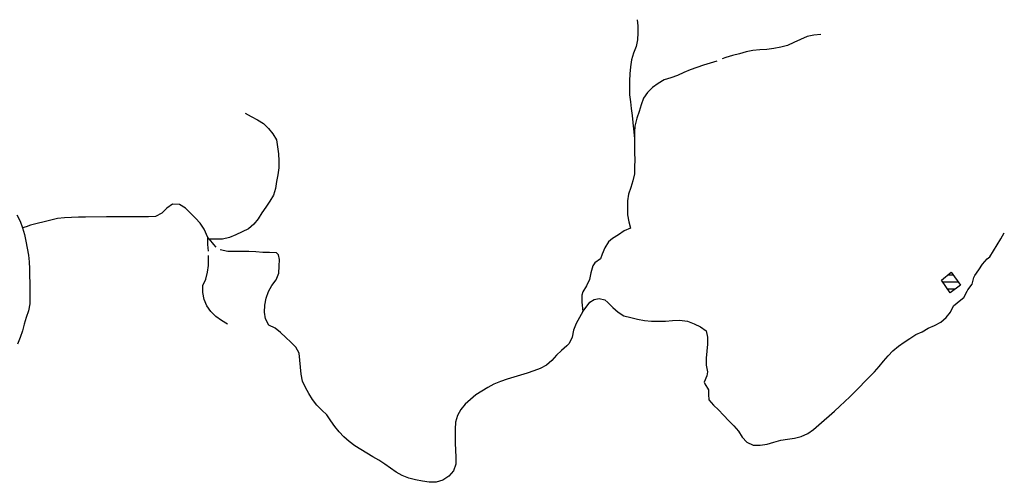
# Model space of a CAD drawing. Extents: x 216605 to 413854, y 8805947 to 9046032.
# Drawn here: x 288802 to 291615, y 8934783 to 8936104 of the extents above; entities that cross this region are included whole.
import ezdxf

# ---------------------------------------------------------------- set-up
doc = ezdxf.new("R2010")
doc.units = 0
doc.header["$MEASUREMENT"] = 0
doc.layers.add('LAGO_LAGOA_ACUDE_TANQUE', color=151, linetype='Continuous')
doc.layers.add('RIO_PERENE', color=151, linetype='Continuous')

msp = doc.modelspace()

# ---------------------------------------------------------------- linework, layer by layer
at = {"layer": 'LAGO_LAGOA_ACUDE_TANQUE', "flags": 128}
msp.add_lwpolyline([(291459.98, 8935324.54), (291435.37, 8935360.99), (291463.33, 8935383.37), (291490.05, 8935346.06), (291459.98, 8935324.54)], close=True, dxfattribs=at)
for points in [[(291469.65, 8935374.54), (291452.3, 8935374.54)], [(291483.97, 8935354.54), (291439.72, 8935354.54)], [(291473.96, 8935334.54), (291453.23, 8935334.54)]]:
    msp.add_lwpolyline(points, dxfattribs=at)
at = {"layer": 'RIO_PERENE'}
for points in [[(290566.43, 8936104.17), (290568.17, 8936087.06), (290568.21, 8936067.06), (290567.2, 8936047.08), (290562.89, 8936027.56), (290556.01, 8936008.78), (290550.02, 8935989.69), (290546.88, 8935969.94), (290545.08, 8935950.02), (290544.62, 8935930.03), (290544.46, 8935910.03), (290544.72, 8935890.03), (290546.73, 8935870.13), (290549.1, 8935850.27), (290551.73, 8935830.45), (290553.79, 8935810.55), (290554.95, 8935800), (290555.66, 8935793.5), (290556.23, 8935783.29), (290558.16, 8935764.01)], [(291091.19, 8936062.24), (291071.34, 8936059.81), (291051.59, 8936056.66), (291013.86, 8936038.75), (290995.67, 8936030.42), (290976.14, 8936026.1), (290956.56, 8936022.02), (290936.77, 8936019.13), (290916.81, 8936017.99), (290896.85, 8936016.67), (290877.24, 8936012.76), (290858.11, 8936006.91), (290838.71, 8936002.05), (290819.61, 8935996.13), (290808.89, 8935992.6)], [(290793.84, 8935986.19), (290774.74, 8935980.25), (290755.63, 8935974.34), (290736.7, 8935967.89), (290717.81, 8935961.33), (290699.55, 8935953.16), (290681.37, 8935944.84), (290662.36, 8935938.61), (290643.41, 8935932.21), (290626.17, 8935922.08), (290609.66, 8935910.8), (290595.37, 8935896.8), (290584.53, 8935879.99), (290577.74, 8935861.18), (290571.79, 8935842.08), (290565.33, 8935823.16), (290559.47, 8935800), (290558.09, 8935784.01), (290558.16, 8935764.01), (290558.52, 8935744.01), (290558.92, 8935724.02), (290559.09, 8935704.02), (290558.96, 8935684.02), (290558.44, 8935664.02), (290553.76, 8935644.58), (290548.02, 8935625.42), (290541.79, 8935606.42), (290538.16, 8935586.75), (290538.27, 8935566.75), (290539.03, 8935546.76), (290542.51, 8935527.07), (290547.24, 8935508.82), (290529.05, 8935501.4), (290512.4, 8935490.3), (290495.31, 8935479.91), (290484.26, 8935470.25), (290474.03, 8935453.07), (290466.12, 8935434.7), (290461.74, 8935421.65), (290445.32, 8935410.23), (290439.83, 8935400.99), (290433.94, 8935381.88), (290429.76, 8935362.32), (290421.2, 8935344.24), (290410.65, 8935327.25), (290407.79, 8935318.12), (290407.79, 8935298.12), (290411.27, 8935271.35), (290401.75, 8935253.77), (290391.65, 8935236.5), (290384.73, 8935217.74), (290380.24, 8935198.25), (290372.23, 8935179.92), (290364.88, 8935173.02), (290349.57, 8935160.15), (290335.27, 8935146.16), (290322.05, 8935131.16), (290307.14, 8935117.83), (290289.51, 8935108.39), (290270.65, 8935101.72), (290251.73, 8935095.24), (290232.68, 8935089.16), (290213.47, 8935083.57), (290194.36, 8935077.68), (290175.51, 8935071), (290157.08, 8935063.24), (290139.24, 8935054.19), (290122.07, 8935043.93), (290105.42, 8935032.85), (290089.99, 8935020.13), (290075.04, 8935006.84), (290061.97, 8934991.71), (290052.86, 8934973.9), (290047.21, 8934954.71), (290046.24, 8934934.74), (290046.1, 8934914.74), (290046.49, 8934894.74), (290046.92, 8934874.75), (290047.82, 8934854.77), (290048.3, 8934834.77), (290041.04, 8934816.14), (290028.14, 8934800.85), (290011.47, 8934789.81), (289992.36, 8934783.9), (289972.36, 8934783.44), (289952.6, 8934786.49), (289932.97, 8934790.34), (289913.56, 8934795.17), (289894.9, 8934802.37), (289877.56, 8934812.34), (289861.3, 8934823.98), (289844.9, 8934835.43), (289828.04, 8934846.18), (289810.8, 8934856.32), (289793.56, 8934866.45), (289776.53, 8934876.95), (289759.76, 8934887.84), (289743.57, 8934899.59), (289728.55, 8934912.79), (289715.08, 8934927.58), (289702.6, 8934943.2), (289690.83, 8934959.38), (289679.41, 8934975.79), (289665.13, 8934989.8), (289651.12, 8935004.07), (289638.65, 8935019.7), (289628.24, 8935036.78), (289618.45, 8935054.22), (289610, 8935072.35), (289606.03, 8935091.95), (289604.78, 8935111.91), (289602.77, 8935131.81), (289600.48, 8935151.68), (289591.1, 8935169.34), (289576.58, 8935183.1), (289562.18, 8935196.98), (289547.72, 8935210.79), (289532.12, 8935223.32), (289514.15, 8935232.1), (289504.72, 8935249.73), (289501.57, 8935269.48), (289502.27, 8935289.47), (289506.34, 8935309.05), (289512.97, 8935327.92), (289522.57, 8935345.46), (289534.48, 8935361.53), (289542.03, 8935380.05), (289543.01, 8935400.03), (289544.43, 8935419.76), (289541.92, 8935432.66), (289535.51, 8935438.67), (289515.54, 8935439.81), (289497.01, 8935439.43), (289477.08, 8935441.05), (289457.14, 8935442.68), (289437.14, 8935442.82), (289417.15, 8935442.59), (289397.15, 8935442.7), (289374.98, 8935446.99)], [(289446.57, 8935837.67), (289463.9, 8935827.68), (289481.58, 8935818.33), (289498.43, 8935807.55), (289505.94, 8935800), (289512.53, 8935793.37), (289525.58, 8935778.21), (289535.47, 8935760.83), (289538.73, 8935741.1), (289541.11, 8935721.24), (289542.82, 8935701.32), (289542.41, 8935681.32), (289539.49, 8935661.53), (289535.9, 8935641.86), (289532.61, 8935622.13), (289526.99, 8935602.94), (289516.91, 8935585.67), (289505.54, 8935569.21), (289494.26, 8935552.7), (289483.18, 8935536.04), (289471.13, 8935520.08), (289456.21, 8935506.76), (289437.84, 8935498.86), (289419.95, 8935489.93), (289401.26, 8935482.81), (289381.87, 8935477.89), (289361.88, 8935477.4), (289343.38, 8935477.25), (289355.64, 8935462.39), (289362.8, 8935454.51)], [(289343.38, 8935477.25), (289339.23, 8935482.59), (289329.06, 8935506.57), (289318.13, 8935523.33), (289304.36, 8935537.83), (289290.43, 8935552.18), (289275.76, 8935565.77), (289258.66, 8935576.15), (289238.68, 8935577.07), (289222.05, 8935565.97), (289207.85, 8935551.89), (289190.35, 8935542.19), (289170.37, 8935541.37), (289150.37, 8935541.78), (289130.37, 8935541.81), (289110.37, 8935541.77), (289090.37, 8935541.76), (289070.37, 8935541.51), (289050.38, 8935541.22), (288990.38, 8935540.26), (288970.39, 8935540), (288950.39, 8935539.47), (288930.4, 8935538.8), (288910.51, 8935536.77), (288891.06, 8935532.1), (288871.75, 8935526.91), (288852.34, 8935522.07), (288832.9, 8935517.36), (288820.83, 8935512.84), (288809.9, 8935510.41)], [(288794.18, 8935547.03), (288803.62, 8935529.4), (288809.9, 8935510.41), (288815.81, 8935491.3), (288820.15, 8935471.78), (288823.88, 8935452.13), (288826.97, 8935432.37), (288828.87, 8935412.46), (288829.74, 8935392.48), (288830.57, 8935372.49), (288830.9, 8935352.5), (288831.15, 8935332.5), (288831.22, 8935312.5), (288830.87, 8935292.5), (288827.51, 8935272.78), (288820.93, 8935253.9), (288815.17, 8935234.75), (288809.99, 8935215.43), (288803.51, 8935196.51), (288795.89, 8935178.02)], [(289341.28, 8935442.86), (289339.28, 8935462.76), (289339.23, 8935482.59)], [(290411.27, 8935271.35), (290423.41, 8935287.25), (290431.17, 8935297.34), (290443.06, 8935305.66), (290457.34, 8935308.29), (290473.98, 8935304.47), (290482.46, 8935296.41), (290496.58, 8935282.24), (290511.78, 8935269.25), (290528.52, 8935258.3), (290547.94, 8935253.53), (290567.52, 8935249.44), (290587.18, 8935245.77), (290607.07, 8935243.72), (290627.07, 8935243.33), (290647.06, 8935243.9), (290667.01, 8935245.33), (290687, 8935246.03), (290710.31, 8935243.05), (290728.91, 8935235.72), (290747.25, 8935227.74), (290763.02, 8935215.43), (290767.51, 8935197.79), (290767.25, 8935177.79), (290765.42, 8935157.87), (290763.14, 8935138.01), (290763.13, 8935118.01), (290766.87, 8935098.36), (290764.99, 8935087.62), (290757.44, 8935069.1), (290759.85, 8935064.21), (290770.09, 8935047.03), (290770.22, 8935034.21), (290770.62, 8935018.58), (290784.15, 8935003.37), (290799, 8934989.99), (290812.85, 8934975.55), (290828.35, 8934958.56), (290842.78, 8934944.72), (290855.27, 8934929.09), (290866.27, 8934912.39), (290879.8, 8934897.66), (290898.03, 8934889.44), (290918.03, 8934889.27), (290937.84, 8934892.07), (290957.01, 8934897.74), (290976.22, 8934903.31), (290995.99, 8934906.36), (291015.74, 8934909.51), (291035.1, 8934914.52), (291053.35, 8934922.72), (291069.55, 8934934.44), (291084.75, 8934947.44), (291099.96, 8934960.43), (291115.02, 8934973.59), (291129.9, 8934986.95), (291144.78, 8935000.32), (291159.59, 8935013.75), (291174.04, 8935027.58), (291188.04, 8935041.86), (291201.94, 8935056.25), (291216.02, 8935070.45), (291230.12, 8935084.63), (291244.17, 8935098.86), (291257.38, 8935113.88), (291270.3, 8935129.15), (291283.5, 8935144.17), (291297.01, 8935158.92), (291312.43, 8935171.66), (291328.79, 8935183.17), (291345.53, 8935194.11), (291361.91, 8935205.58), (291380.38, 8935213.26), (291397.55, 8935223.52), (291415.95, 8935231.34), (291433.6, 8935240.75), (291449, 8935253.52), (291460.97, 8935269.54), (291470.29, 8935287.24), (291490.44, 8935304.8), (291499.7, 8935311.09), (291509.16, 8935328.71), (291510.92, 8935332.88), (291523.02, 8935348.81), (291527.6, 8935368.27), (291530.87, 8935374.03), (291542.45, 8935390.34), (291552.86, 8935406.15), (291566.11, 8935421.13), (291573.56, 8935427.58), (291584, 8935444.65), (291594.65, 8935461.57), (291605, 8935478.69), (291615.04, 8935495.99)], [(289395.71, 8935234.6), (289378.65, 8935245.04), (289362.54, 8935256.9), (289348.37, 8935271.01), (289336.71, 8935287.26), (289329.1, 8935305.76), (289325.29, 8935325.39), (289325.61, 8935345.39), (289333.47, 8935363.78), (289338.8, 8935383.06), (289341.51, 8935402.87), (289341.79, 8935422.87), (289341.67, 8935430.87)]]:
    msp.add_lwpolyline(points, dxfattribs=at)

doc.saveas('drawing.dxf')
